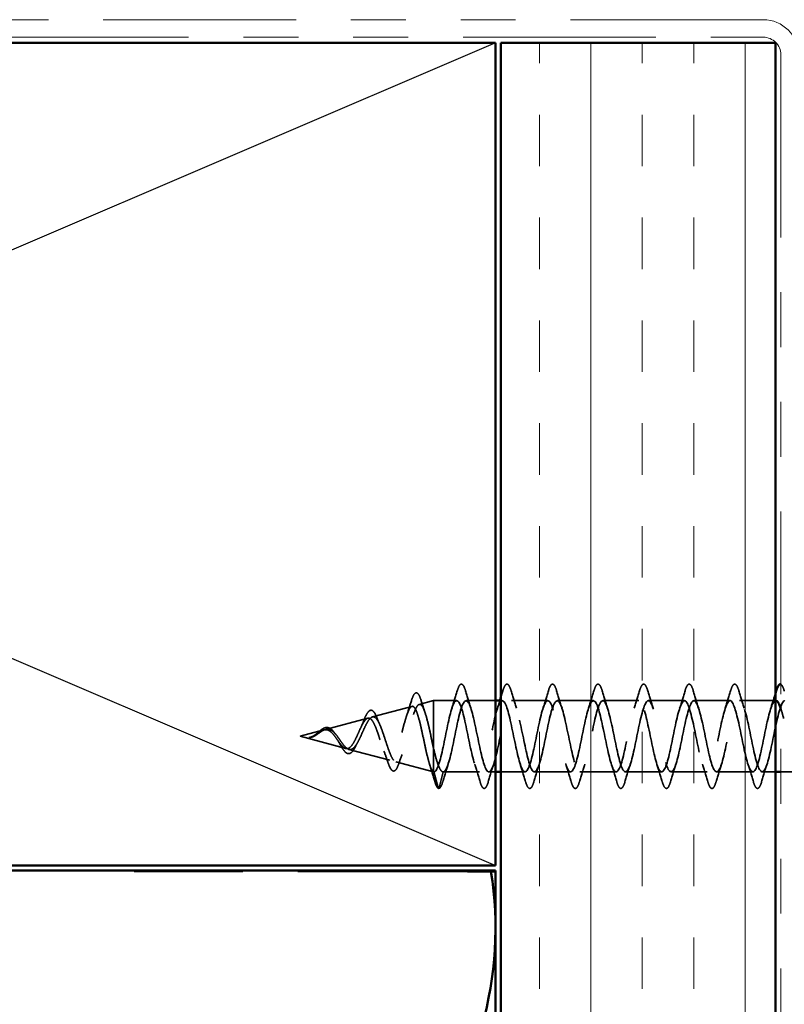
# Model space of a CAD drawing. Units: inches. Extents: x 0.6 to 33.4, y 0.6 to 21.4.
# Drawn here: x 7.4 to 8.8, y 12.9 to 14.7 of the extents above; entities that cross this region are included whole.
import ezdxf

# ---------------------------------------------------------------- set-up
doc = ezdxf.new("R2010")
doc.units = ezdxf.units.IN
doc.header["$LTSCALE"] = 2
doc.header["$MEASUREMENT"] = 0
doc.linetypes.add('DASHED', pattern=[0.2067, 0.1654, -0.0413])
doc.linetypes.add('DOUBLE_DASH_CHAIN', pattern=[1.2403, 0.6614, -0.0827, 0.1654, -0.0827, 0.1654, -0.0827])
for name, color, linetype, lineweight in [('Hatch (ANSI)', 7, 'Continuous', 18), ('Hidden (ANSI)', 7, 'DASHED', 35), ('Sketch Geometry (ANSI)', 7, 'Continuous', 25), ('Visible (ANSI)', 7, 'Continuous', 50)]:
    doc.layers.add(name, color=color, linetype=linetype, lineweight=lineweight)

msp = doc.modelspace()

# ---------------------------------------------------------------- hatches: boundary and pattern name
at = {"layer": 'Hatch (ANSI)', "true_color": 0x804000}
h = msp.add_hatch(dxfattribs=at)
h.set_pattern_fill('INSUL', color=36, scale=0.75, angle=90, style=0)
h.paths.add_polyline_path([(8.2739, 2.78237), (8.2739, 14.66274), (8.7739, 14.66274), (8.7739, 2.78237)])

# ---------------------------------------------------------------- linework, layer by layer
at = {"layer": 'Hidden (ANSI)', "ltscale": 0.070939}
msp.add_line((8.03975, 13.43351), (8.11181, 13.45278), dxfattribs=at)
at = {"layer": 'Hidden (ANSI)', "ltscale": 0.025357}
msp.add_line((8.12507, 13.45633), (8.1509, 13.46324), dxfattribs=at)
at = {"layer": 'Hidden (ANSI)', "ltscale": 0.117611}
msp.add_line((8.1509, 13.46324), (8.1509, 13.37713), dxfattribs=at)
at = {"layer": 'Hidden (ANSI)', "ltscale": 0.040375}
msp.add_line((8.1934, 13.46324), (8.1509, 13.46324), dxfattribs=at)
at = {"layer": 'Hidden (ANSI)', "ltscale": 0.050851}
msp.add_line((8.2639, 13.46324), (8.2104, 13.46324), dxfattribs=at)
at = {"layer": 'Hidden (ANSI)', "ltscale": 0.002281}
msp.add_line((8.2764, 13.46324), (8.2739, 13.46324), dxfattribs=at)
at = {"layer": 'Hidden (ANSI)', "ltscale": 0.062755}
for p, q in [((8.3594, 13.46324), (8.2934, 13.46324)), ((8.4424, 13.46324), (8.3764, 13.46324)), ((8.5254, 13.46324), (8.4594, 13.46324)), ((8.6084, 13.46324), (8.5424, 13.46324)), ((8.6914, 13.46324), (8.6254, 13.46324)), ((8.2349, 13.33324), (8.1689, 13.33324)), ((8.4009, 13.33324), (8.3349, 13.33324)), ((8.4839, 13.33324), (8.4179, 13.33324)), ((8.5669, 13.33324), (8.5009, 13.33324)), ((8.6499, 13.33324), (8.5839, 13.33324)), ((8.7329, 13.33324), (8.6669, 13.33324))]:
    msp.add_line(p, q, dxfattribs=at)
at = {"layer": 'Hidden (ANSI)', "ltscale": 0.062279}
msp.add_line((8.7739, 13.46324), (8.7084, 13.46324), dxfattribs=at)
at = {"layer": 'Hidden (ANSI)', "ltscale": 0.075866}
msp.add_line((7.95442, 13.41068), (8.03148, 13.43129), dxfattribs=at)
at = {"layer": 'Hidden (ANSI)', "ltscale": 0.042539}
msp.add_line((7.9079, 13.39824), (7.95115, 13.40981), dxfattribs=at)
at = {"layer": 'Hidden (ANSI)', "ltscale": 0.082134}
msp.add_line((7.9079, 13.39824), (7.99131, 13.37592), dxfattribs=at)
at = {"layer": 'Hidden (ANSI)', "ltscale": 0.073402}
msp.add_line((7.99708, 13.37438), (8.07164, 13.35444), dxfattribs=at)
at = {"layer": 'Hidden (ANSI)', "ltscale": 0.071462}
msp.add_line((8.1509, 13.37713), (8.1509, 13.33347), dxfattribs=at)
at = {"layer": 'Hidden (ANSI)', "ltscale": 0.067416}
msp.add_line((8.08241, 13.35156), (8.1509, 13.33324), dxfattribs=at)
at = {"layer": 'Hidden (ANSI)', "ltscale": 0.0051}
msp.add_line((8.1509, 13.33347), (8.1509, 13.33324), dxfattribs=at)
at = {"layer": 'Hidden (ANSI)', "ltscale": 0.000852348}
msp.add_line((8.1519, 13.33324), (8.1509, 13.33324), dxfattribs=at)
at = {"layer": 'Hidden (ANSI)', "ltscale": 0.028664}
for p, q in [((8.15943, 13.30399), (8.1519, 13.33324)), ((8.1689, 13.33324), (8.16136, 13.30399))]:
    msp.add_line(p, q, dxfattribs=at)
at = {"layer": 'Hidden (ANSI)', "ltscale": 0.011328}
msp.add_line((8.2639, 13.33324), (8.2519, 13.33324), dxfattribs=at)
at = {"layer": 'Hidden (ANSI)', "ltscale": 0.041803}
msp.add_line((8.3179, 13.33324), (8.2739, 13.33324), dxfattribs=at)
at = {"layer": 'Hidden (ANSI)', "ltscale": 0.022756}
msp.add_line((8.7739, 13.33324), (8.7499, 13.33324), dxfattribs=at)
at = {"layer": 'Hidden (ANSI)', "ltscale": 0.032631}
msp.add_line((8.81827, 13.33324), (8.7839, 13.33324), dxfattribs=at)
at = {"layer": 'Hidden (ANSI)', "color": 150, "ltscale": 0.202061, "true_color": 0x0080ff}
msp.add_line((7.60571, 13.15274), (7.3971, 13.15274), dxfattribs=at)
at = {"layer": 'Hidden (ANSI)', "color": 150, "ltscale": 0.000852348, "true_color": 0x0080ff}
for p, q in [((7.60571, 13.15274), (7.60571, 13.15374)), ((7.60571, 13.15174), (7.60571, 13.15274))]:
    msp.add_line(p, q, dxfattribs=at)
at = {"layer": 'Hidden (ANSI)', "ltscale": 0.626718}
msp.add_line((8.2639, 13.15274), (7.60571, 13.15274), dxfattribs=at)
at = {"layer": 'Hidden (ANSI)', "color": 150, "ltscale": 0.936209, "true_color": 0x0080ff}
msp.add_line((8.21328, 13.15174), (7.60571, 13.15174), dxfattribs=at)
at = {"layer": 'Hidden (ANSI)', "ltscale": 0.001805}
msp.add_line((8.18947, 13.15174), (8.18947, 13.15374), dxfattribs=at)
at = {"layer": 'Hidden (ANSI)', "ltscale": 0.000948163}
msp.add_arc((8.7829, 13.49224), 0.001, 14.43974, 77.5, dxfattribs=at)
at = {"layer": 'Hidden (ANSI)', "ltscale": 0.002412}
msp.add_arc((8.1604, 13.30424), 0.001, 194.43974, 345.56026, dxfattribs=at)
at = {"layer": 'Hidden (ANSI)', "color": 150, "linetype": 'Continuous', "lineweight": 50, "true_color": 0x0080ff}
msp.add_arc((7.60571, 13.04828), 0.65818, 270, 9.04339, dxfattribs=at)
at = {"layer": 'Hidden (ANSI)', "ltscale": 0.090851}
for points in [[(8.19434, 13.48102), (8.19583, 13.48608), (8.19729, 13.48965), (8.19981, 13.4926), (8.20082, 13.49325), (8.20378, 13.49321), (8.20517, 13.49158), (8.20746, 13.48711), (8.20846, 13.48439), (8.20945, 13.48102)], [(8.27734, 13.48102), (8.27883, 13.48608), (8.28029, 13.48965), (8.28281, 13.4926), (8.28382, 13.49325), (8.28678, 13.49321), (8.28817, 13.49158), (8.29046, 13.48711), (8.29146, 13.48439), (8.29245, 13.48102)], [(8.36034, 13.48102), (8.36183, 13.48608), (8.36329, 13.48965), (8.36581, 13.4926), (8.36682, 13.49325), (8.36978, 13.49321), (8.37117, 13.49158), (8.37346, 13.48711), (8.37446, 13.48439), (8.37545, 13.48102)], [(8.44334, 13.48102), (8.44483, 13.48608), (8.44629, 13.48965), (8.44881, 13.4926), (8.44982, 13.49325), (8.45278, 13.49321), (8.45417, 13.49158), (8.45646, 13.48711), (8.45746, 13.48439), (8.45845, 13.48102)], [(8.52634, 13.48102), (8.52783, 13.48608), (8.52929, 13.48965), (8.53181, 13.4926), (8.53282, 13.49325), (8.53578, 13.49321), (8.53717, 13.49158), (8.53946, 13.48711), (8.54046, 13.48439), (8.54145, 13.48102)], [(8.60934, 13.48102), (8.61083, 13.48608), (8.61229, 13.48965), (8.61481, 13.4926), (8.61582, 13.49325), (8.61878, 13.49321), (8.62017, 13.49158), (8.62246, 13.48711), (8.62346, 13.48439), (8.62445, 13.48102)], [(8.69234, 13.48102), (8.69383, 13.48608), (8.69529, 13.48965), (8.69781, 13.4926), (8.69882, 13.49325), (8.70178, 13.49321), (8.70317, 13.49158), (8.70546, 13.48711), (8.70646, 13.48439), (8.70745, 13.48102)], [(8.25095, 13.31546), (8.24946, 13.31039), (8.24801, 13.30683), (8.24548, 13.30388), (8.24448, 13.30322), (8.24152, 13.30326), (8.24013, 13.30489), (8.23783, 13.30937), (8.23683, 13.31208), (8.23584, 13.31546)], [(8.33395, 13.31546), (8.33246, 13.31039), (8.33101, 13.30683), (8.32848, 13.30388), (8.32748, 13.30322), (8.32452, 13.30326), (8.32313, 13.30489), (8.32083, 13.30937), (8.31983, 13.31208), (8.31884, 13.31546)], [(8.41695, 13.31546), (8.41546, 13.31039), (8.41401, 13.30683), (8.41148, 13.30388), (8.41048, 13.30322), (8.40752, 13.30326), (8.40613, 13.30489), (8.40383, 13.30937), (8.40283, 13.31208), (8.40184, 13.31546)], [(8.49995, 13.31546), (8.49846, 13.31039), (8.49701, 13.30683), (8.49448, 13.30388), (8.49348, 13.30322), (8.49052, 13.30326), (8.48913, 13.30489), (8.48683, 13.30937), (8.48583, 13.31208), (8.48484, 13.31546)], [(8.58295, 13.31546), (8.58146, 13.31039), (8.58001, 13.30683), (8.57748, 13.30388), (8.57648, 13.30322), (8.57352, 13.30326), (8.57213, 13.30489), (8.56983, 13.30937), (8.56883, 13.31208), (8.56784, 13.31546)], [(8.66595, 13.31546), (8.66446, 13.31039), (8.66301, 13.30683), (8.66048, 13.30388), (8.65948, 13.30322), (8.65652, 13.30326), (8.65513, 13.30489), (8.65283, 13.30937), (8.65183, 13.31208), (8.65084, 13.31546)], [(8.74895, 13.31546), (8.74746, 13.31039), (8.74601, 13.30683), (8.74348, 13.30388), (8.74248, 13.30322), (8.73952, 13.30326), (8.73813, 13.30489), (8.73583, 13.30937), (8.73483, 13.31208), (8.73384, 13.31546)]]:
    msp.add_open_spline(points, degree=3, knots=[0, 0, 0, 0, 0.08068206, 0.08068206, 0.12137804, 0.12137804, 0.18811443, 0.18811443, 0.24184971, 0.24184971, 0.24184971, 0.24184971], dxfattribs=at)
at = {"layer": 'Hidden (ANSI)', "ltscale": 0.039588}
msp.add_open_spline([(8.7839, 13.49293), (8.78501, 13.49238), (8.78592, 13.4912), (8.78796, 13.48747), (8.78909, 13.48444), (8.79021, 13.48057)], degree=3, knots=[0.01015702, 0.01015702, 0.01015702, 0.01015702, 0.05558108, 0.05558108, 0.11574749, 0.11574749, 0.11574749, 0.11574749], dxfattribs=at)
at = {"layer": 'Hidden (ANSI)', "ltscale": 0.088288}
msp.add_open_spline([(8.11067, 13.46266), (8.11215, 13.46755), (8.11362, 13.47134), (8.11666, 13.47637), (8.11851, 13.47786), (8.12228, 13.47695), (8.12364, 13.47524), (8.12594, 13.47073), (8.12691, 13.4682), (8.12787, 13.46515)], degree=3, knots=[0, 0, 0, 0, 0.06489246, 0.06489246, 0.13077085, 0.13077085, 0.18983606, 0.18983606, 0.23484667, 0.23484667, 0.23484667, 0.23484667], dxfattribs=at)
at = {"layer": 'Hidden (ANSI)', "ltscale": 0.022792}
msp.add_open_spline([(8.12787, 13.46515), (8.13023, 13.4576), (8.13267, 13.45011), (8.13522, 13.44283)], degree=3, dxfattribs=at)
at = {"layer": 'Hidden (ANSI)', "ltscale": 1.076982}
for points, knots in [([(8.7744, 13.46324), (8.76896, 13.46324), (8.76352, 13.44491), (8.75808, 13.41964), (8.75264, 13.39437), (8.7472, 13.36397), (8.74176, 13.34733), (8.73632, 13.33069), (8.73088, 13.329), (8.72544, 13.34331), (8.72, 13.35763), (8.71456, 13.38691), (8.70912, 13.41297), (8.70369, 13.43904), (8.69825, 13.46001), (8.69281, 13.46287), (8.68737, 13.46572), (8.68193, 13.45025), (8.67649, 13.42606), (8.67105, 13.40187), (8.66561, 13.37071), (8.66017, 13.35193), (8.65473, 13.33315), (8.64929, 13.3281), (8.64385, 13.33992), (8.63841, 13.35174), (8.63297, 13.37958), (8.62754, 13.40614), (8.6221, 13.43271), (8.61666, 13.45609), (8.61122, 13.46176), (8.60578, 13.46743), (8.60034, 13.45499), (8.5949, 13.43216), (8.58946, 13.40933), (8.58402, 13.37776), (8.57858, 13.35706), (8.57314, 13.33635), (8.5677, 13.328), (8.56226, 13.33719), (8.55683, 13.34639), (8.55139, 13.37246), (8.54595, 13.39922), (8.54051, 13.42598), (8.53507, 13.4515), (8.52963, 13.45993), (8.52419, 13.46836), (8.51875, 13.45909), (8.51331, 13.43788), (8.50787, 13.41667), (8.50243, 13.38505), (8.49699, 13.36265), (8.49155, 13.34025), (8.48611, 13.3287), (8.48068, 13.33516), (8.47524, 13.34162), (8.4698, 13.36563), (8.46436, 13.39229), (8.45892, 13.41894), (8.45348, 13.44631), (8.44804, 13.4574), (8.4426, 13.46848), (8.43716, 13.46249), (8.43172, 13.44315), (8.42628, 13.4238), (8.42084, 13.39248), (8.4154, 13.36865), (8.40996, 13.34482), (8.40453, 13.33019), (8.39909, 13.33385), (8.39365, 13.3375), (8.38821, 13.35918), (8.38277, 13.38542), (8.37733, 13.41166), (8.37189, 13.44057), (8.36645, 13.45419), (8.36101, 13.46781), (8.35557, 13.46517), (8.35013, 13.4479), (8.34469, 13.43063), (8.33925, 13.39998), (8.33381, 13.37499), (8.32838, 13.35), (8.32294, 13.33246), (8.3175, 13.33327), (8.31206, 13.33408), (8.30662, 13.35317), (8.30118, 13.3787), (8.29574, 13.40423), (8.2903, 13.43434), (8.28486, 13.45034), (8.27942, 13.46634), (8.27398, 13.46708), (8.26854, 13.45209), (8.2631, 13.4371), (8.25766, 13.40746), (8.25223, 13.38159), (8.24679, 13.35572), (8.24135, 13.33547), (8.23591, 13.33343), (8.23047, 13.33138), (8.22503, 13.34768), (8.21959, 13.3722), (8.21415, 13.39673), (8.20871, 13.42771), (8.20327, 13.4459), (8.19783, 13.4641), (8.19239, 13.4682), (8.18695, 13.45566), (8.18151, 13.44312), (8.17608, 13.41484), (8.17064, 13.38839), (8.1652, 13.36193), (8.15976, 13.33921), (8.15432, 13.33433), (8.15351, 13.3336), (8.1527, 13.33324), (8.1519, 13.33324)], [0, 0, 0, 0, 1.2352769, 1.2352769, 1.2352769, 2.4705539, 2.4705539, 2.4705539, 3.7058308, 3.7058308, 3.7058308, 4.9411078, 4.9411078, 4.9411078, 6.1763847, 6.1763847, 6.1763847, 7.4116617, 7.4116617, 7.4116617, 8.6469386, 8.6469386, 8.6469386, 9.8822156, 9.8822156, 9.8822156, 11.1174925, 11.1174925, 11.1174925, 12.3527695, 12.3527695, 12.3527695, 13.5880464, 13.5880464, 13.5880464, 14.8233233, 14.8233233, 14.8233233, 16.0586003, 16.0586003, 16.0586003, 17.2938772, 17.2938772, 17.2938772, 18.5291542, 18.5291542, 18.5291542, 19.7644311, 19.7644311, 19.7644311, 20.9997081, 20.9997081, 20.9997081, 22.234985, 22.234985, 22.234985, 23.470262, 23.470262, 23.470262, 24.7055389, 24.7055389, 24.7055389, 25.9408158, 25.9408158, 25.9408158, 27.1760928, 27.1760928, 27.1760928, 28.4113697, 28.4113697, 28.4113697, 29.6466467, 29.6466467, 29.6466467, 30.8819236, 30.8819236, 30.8819236, 32.1172006, 32.1172006, 32.1172006, 33.3524775, 33.3524775, 33.3524775, 34.5877545, 34.5877545, 34.5877545, 35.8230314, 35.8230314, 35.8230314, 37.0583084, 37.0583084, 37.0583084, 38.2935853, 38.2935853, 38.2935853, 39.5288622, 39.5288622, 39.5288622, 40.7641392, 40.7641392, 40.7641392, 41.9994161, 41.9994161, 41.9994161, 43.2346931, 43.2346931, 43.2346931, 44.46997, 44.46997, 44.46997, 45.705247, 45.705247, 45.705247, 46.9405239, 46.9405239, 46.9405239, 47.1238898, 47.1238898, 47.1238898, 47.1238898]), ([(8.1689, 13.33324), (8.17434, 13.33324), (8.17977, 13.35156), (8.18521, 13.37684), (8.19065, 13.40211), (8.19609, 13.4325), (8.20153, 13.44914), (8.20697, 13.46579), (8.21241, 13.46747), (8.21785, 13.45316), (8.22329, 13.43885), (8.22873, 13.40957), (8.23417, 13.3835), (8.23961, 13.35743), (8.24505, 13.33646), (8.25049, 13.33361), (8.25592, 13.33075), (8.26136, 13.34623), (8.2668, 13.37041), (8.27224, 13.3946), (8.27768, 13.42576), (8.28312, 13.44455), (8.28856, 13.46333), (8.294, 13.46837), (8.29944, 13.45655), (8.30488, 13.44473), (8.31032, 13.4169), (8.31576, 13.39033), (8.3212, 13.36377), (8.32664, 13.34039), (8.33207, 13.33471), (8.33751, 13.32904), (8.34295, 13.34148), (8.34839, 13.36431), (8.35383, 13.38714), (8.35927, 13.41871), (8.36471, 13.43942), (8.37015, 13.46013), (8.37559, 13.46848), (8.38103, 13.45928), (8.38647, 13.45009), (8.39191, 13.42402), (8.39735, 13.39725), (8.40279, 13.37049), (8.40822, 13.34497), (8.41366, 13.33655), (8.4191, 13.32812), (8.42454, 13.33738), (8.42998, 13.35859), (8.43542, 13.3798), (8.44086, 13.41143), (8.4463, 13.43382), (8.45174, 13.45622), (8.45718, 13.46778), (8.46262, 13.46131), (8.46806, 13.45485), (8.4735, 13.43084), (8.47894, 13.40419), (8.48437, 13.37754), (8.48981, 13.35017), (8.49525, 13.33908), (8.50069, 13.32799), (8.50613, 13.33398), (8.51157, 13.35333), (8.51701, 13.37268), (8.52245, 13.40399), (8.52789, 13.42782), (8.53333, 13.45165), (8.53877, 13.46628), (8.54421, 13.46263), (8.54965, 13.45897), (8.55509, 13.43729), (8.56052, 13.41105), (8.56596, 13.38482), (8.5714, 13.35591), (8.57684, 13.34229), (8.58228, 13.32866), (8.58772, 13.33131), (8.59316, 13.34858), (8.5986, 13.36584), (8.60404, 13.39649), (8.60948, 13.42148), (8.61492, 13.44648), (8.62036, 13.46402), (8.6258, 13.46321), (8.63123, 13.4624), (8.63667, 13.4433), (8.64211, 13.41777), (8.64755, 13.39225), (8.65299, 13.36213), (8.65843, 13.34613), (8.66387, 13.33013), (8.66931, 13.3294), (8.67475, 13.34439), (8.68019, 13.35938), (8.68563, 13.38901), (8.69107, 13.41488), (8.69651, 13.44075), (8.70195, 13.461), (8.70738, 13.46305), (8.71282, 13.46509), (8.71826, 13.44879), (8.7237, 13.42427), (8.72914, 13.39975), (8.73458, 13.36877), (8.74002, 13.35057), (8.74546, 13.33237), (8.7509, 13.32827), (8.75634, 13.34081), (8.76178, 13.35336), (8.76722, 13.38163), (8.77266, 13.40809), (8.7781, 13.43454), (8.78353, 13.45727), (8.78897, 13.46215), (8.78978, 13.46287), (8.79059, 13.46324), (8.7914, 13.46324)], [-47.1238898, -47.1238898, -47.1238898, -47.1238898, -45.8886129, -45.8886129, -45.8886129, -44.6533359, -44.6533359, -44.6533359, -43.418059, -43.418059, -43.418059, -42.182782, -42.182782, -42.182782, -40.9475051, -40.9475051, -40.9475051, -39.7122281, -39.7122281, -39.7122281, -38.4769512, -38.4769512, -38.4769512, -37.2416742, -37.2416742, -37.2416742, -36.0063973, -36.0063973, -36.0063973, -34.7711204, -34.7711204, -34.7711204, -33.5358434, -33.5358434, -33.5358434, -32.3005665, -32.3005665, -32.3005665, -31.0652895, -31.0652895, -31.0652895, -29.8300126, -29.8300126, -29.8300126, -28.5947356, -28.5947356, -28.5947356, -27.3594587, -27.3594587, -27.3594587, -26.1241817, -26.1241817, -26.1241817, -24.8889048, -24.8889048, -24.8889048, -23.6536278, -23.6536278, -23.6536278, -22.4183509, -22.4183509, -22.4183509, -21.183074, -21.183074, -21.183074, -19.947797, -19.947797, -19.947797, -18.7125201, -18.7125201, -18.7125201, -17.4772431, -17.4772431, -17.4772431, -16.2419662, -16.2419662, -16.2419662, -15.0066892, -15.0066892, -15.0066892, -13.7714123, -13.7714123, -13.7714123, -12.5361353, -12.5361353, -12.5361353, -11.3008584, -11.3008584, -11.3008584, -10.0655815, -10.0655815, -10.0655815, -8.8303045, -8.8303045, -8.8303045, -7.5950276, -7.5950276, -7.5950276, -6.3597506, -6.3597506, -6.3597506, -5.1244737, -5.1244737, -5.1244737, -3.8891967, -3.8891967, -3.8891967, -2.6539198, -2.6539198, -2.6539198, -1.4186428, -1.4186428, -1.4186428, -0.1833659, -0.1833659, -0.1833659, 0, 0, 0, 0])]:
    msp.add_open_spline(points, degree=3, knots=knots, dxfattribs=at)
at = {"layer": 'Hidden (ANSI)', "ltscale": 0.031888}
for points in [[(8.18457, 13.44926), (8.18798, 13.45967), (8.19121, 13.47033), (8.19434, 13.48102)], [(8.20945, 13.48102), (8.21258, 13.47033), (8.21581, 13.45967), (8.21922, 13.44926)], [(8.29245, 13.48102), (8.29558, 13.47033), (8.29881, 13.45967), (8.30222, 13.44926)], [(8.35057, 13.44926), (8.35398, 13.45967), (8.35721, 13.47033), (8.36034, 13.48102)], [(8.37545, 13.48102), (8.37858, 13.47033), (8.38181, 13.45967), (8.38522, 13.44926)], [(8.43357, 13.44926), (8.43698, 13.45967), (8.44021, 13.47033), (8.44334, 13.48102)], [(8.45845, 13.48102), (8.46158, 13.47033), (8.46481, 13.45967), (8.46822, 13.44926)], [(8.51657, 13.44926), (8.51998, 13.45967), (8.52321, 13.47033), (8.52634, 13.48102)], [(8.54145, 13.48102), (8.54458, 13.47033), (8.54781, 13.45967), (8.55122, 13.44926)], [(8.59957, 13.44926), (8.60298, 13.45967), (8.60621, 13.47033), (8.60934, 13.48102)], [(8.62445, 13.48102), (8.62758, 13.47033), (8.63081, 13.45967), (8.63422, 13.44926)], [(8.68257, 13.44926), (8.68598, 13.45967), (8.68921, 13.47033), (8.69234, 13.48102)], [(8.70745, 13.48102), (8.71058, 13.47033), (8.71381, 13.45967), (8.71722, 13.44926)], [(8.17772, 13.34721), (8.17431, 13.3368), (8.17108, 13.32614), (8.16795, 13.31546)], [(8.23584, 13.31546), (8.23271, 13.32614), (8.22948, 13.3368), (8.22607, 13.34721)], [(8.26072, 13.34721), (8.25731, 13.3368), (8.25408, 13.32614), (8.25095, 13.31546)], [(8.31884, 13.31546), (8.31571, 13.32614), (8.31248, 13.3368), (8.30907, 13.34721)], [(8.34372, 13.34721), (8.34031, 13.3368), (8.33708, 13.32614), (8.33395, 13.31546)], [(8.40184, 13.31546), (8.39871, 13.32614), (8.39548, 13.3368), (8.39207, 13.34721)], [(8.42672, 13.34721), (8.42331, 13.3368), (8.42008, 13.32614), (8.41695, 13.31546)], [(8.48484, 13.31546), (8.48171, 13.32614), (8.47848, 13.3368), (8.47507, 13.34721)], [(8.50972, 13.34721), (8.50631, 13.3368), (8.50308, 13.32614), (8.49995, 13.31546)], [(8.56784, 13.31546), (8.56471, 13.32614), (8.56148, 13.3368), (8.55807, 13.34721)], [(8.59272, 13.34721), (8.58931, 13.3368), (8.58608, 13.32614), (8.58295, 13.31546)], [(8.65084, 13.31546), (8.64771, 13.32614), (8.64448, 13.3368), (8.64107, 13.34721)], [(8.67572, 13.34721), (8.67231, 13.3368), (8.66908, 13.32614), (8.66595, 13.31546)], [(8.73384, 13.31546), (8.73071, 13.32614), (8.72748, 13.3368), (8.72407, 13.34721)], [(8.75872, 13.34721), (8.75531, 13.3368), (8.75208, 13.32614), (8.74895, 13.31546)]]:
    msp.add_open_spline(points, degree=3, dxfattribs=at)
at = {"layer": 'Hidden (ANSI)', "ltscale": 0.011492}
msp.add_open_spline([(8.2739, 13.46942), (8.27506, 13.47328), (8.27621, 13.47715), (8.27734, 13.48102)], degree=3, dxfattribs=at)
at = {"layer": 'Hidden (ANSI)', "ltscale": 0.026989}
msp.add_open_spline([(8.76557, 13.44926), (8.76846, 13.45808), (8.77122, 13.46707), (8.7739, 13.47611)], degree=3, dxfattribs=at)
at = {"layer": 'Hidden (ANSI)', "ltscale": 0.544082}
msp.add_open_spline([(8.1509, 13.33347), (8.14922, 13.33463), (8.14755, 13.33744), (8.14416, 13.34603), (8.14248, 13.35165), (8.1391, 13.36491), (8.13742, 13.37237), (8.13403, 13.38808), (8.13235, 13.39616), (8.12896, 13.4118), (8.12728, 13.41923), (8.12388, 13.43241), (8.1222, 13.43806), (8.1188, 13.44684), (8.11712, 13.44993), (8.11372, 13.45316), (8.11203, 13.45332), (8.10863, 13.45073), (8.10694, 13.44807), (8.10353, 13.44034), (8.10184, 13.4354), (8.09843, 13.42397), (8.09674, 13.41763), (8.09332, 13.40445), (8.09163, 13.39777), (8.08821, 13.385), (8.08651, 13.37903), (8.08308, 13.36865), (8.08139, 13.3643), (8.07795, 13.35781), (8.07625, 13.35568), (8.07281, 13.35391), (8.07111, 13.35423), (8.06766, 13.3572), (8.06596, 13.35976), (8.0625, 13.36674), (8.06079, 13.37103), (8.05733, 13.38067), (8.05562, 13.38589), (8.05214, 13.39649), (8.05043, 13.40174), (8.04694, 13.41152), (8.04522, 13.41596), (8.04173, 13.42338), (8.04, 13.42633), (8.0365, 13.43033), (8.03476, 13.43139), (8.03124, 13.43153), (8.0295, 13.43067), (8.02597, 13.42719), (8.02422, 13.42467), (8.02067, 13.41841), (8.01891, 13.41478), (8.01534, 13.40701), (8.01357, 13.40298), (8.00998, 13.39515), (8.0082, 13.39144), (8.00458, 13.38493), (8.00279, 13.38217), (7.99935, 13.37828), (7.99776, 13.37699), (7.99455, 13.37561), (7.99295, 13.37549), (7.99131, 13.37592)], degree=3, knots=[0, 0, 0, 0, 0.0662455, 0.0662455, 0.1312266, 0.1312266, 0.1949439, 0.1949439, 0.2573984, 0.2573984, 0.3185909, 0.3185909, 0.3785225, 0.3785225, 0.4371941, 0.4371941, 0.4946071, 0.4946071, 0.5507627, 0.5507627, 0.6056626, 0.6056626, 0.6593082, 0.6593082, 0.7117016, 0.7117016, 0.7628447, 0.7628447, 0.8127399, 0.8127399, 0.8613896, 0.8613896, 0.9087967, 0.9087967, 0.9549645, 0.9549645, 0.9998965, 0.9998965, 1.0435967, 1.0435967, 1.0860698, 1.0860698, 1.1273208, 1.1273208, 1.1673558, 1.1673558, 1.2061815, 1.2061815, 1.2438056, 1.2438056, 1.2802371, 1.2802371, 1.3154864, 1.3154864, 1.3495657, 1.3495657, 1.3824892, 1.3824892, 1.4142741, 1.4142741, 1.4412543, 1.4412543, 1.4671582, 1.4671582, 1.4671582, 1.4671582], dxfattribs=at)
at = {"layer": 'Hidden (ANSI)', "ltscale": 0.504207}
msp.add_open_spline([(7.99708, 13.37438), (7.99911, 13.37384), (8.00107, 13.37411), (8.00501, 13.37627), (8.00694, 13.37819), (8.01084, 13.38342), (8.01275, 13.38672), (8.01661, 13.39425), (8.01851, 13.39841), (8.02235, 13.40696), (8.02423, 13.41125), (8.02804, 13.41928), (8.02991, 13.4229), (8.0337, 13.42885), (8.03556, 13.43108), (8.03932, 13.43371), (8.04118, 13.43403), (8.04493, 13.43262), (8.04677, 13.43084), (8.0505, 13.42535), (8.05234, 13.42165), (8.05606, 13.41278), (8.05789, 13.40767), (8.0616, 13.39675), (8.06343, 13.39104), (8.06712, 13.37983), (8.06894, 13.37447), (8.07263, 13.36488), (8.07445, 13.36081), (8.07812, 13.35459), (8.07993, 13.35258), (8.0836, 13.35098), (8.08541, 13.35149), (8.08907, 13.35505), (8.09088, 13.35813), (8.09453, 13.36654), (8.09633, 13.37183), (8.09998, 13.38395), (8.10178, 13.39068), (8.10542, 13.4047), (8.10722, 13.41183), (8.11085, 13.42553), (8.11265, 13.43191), (8.11628, 13.44302), (8.11807, 13.44757), (8.12169, 13.45413), (8.12349, 13.45601), (8.12711, 13.45675), (8.1289, 13.45553), (8.13251, 13.45004), (8.1343, 13.44577), (8.13791, 13.43466), (8.1397, 13.42789), (8.14307, 13.4137), (8.14463, 13.40654), (8.14778, 13.3918), (8.14934, 13.38432), (8.1509, 13.37713)], degree=3, knots=[0, 0, 0, 0, 0.0315308, 0.0315308, 0.0641805, 0.0641805, 0.0979786, 0.0979786, 0.1329491, 0.1329491, 0.1691118, 0.1691118, 0.2064833, 0.2064833, 0.2450775, 0.2450775, 0.2849064, 0.2849064, 0.3259802, 0.3259802, 0.3683075, 0.3683075, 0.4118959, 0.4118959, 0.4567522, 0.4567522, 0.5028821, 0.5028821, 0.5502906, 0.5502906, 0.5989824, 0.5989824, 0.6489613, 0.6489613, 0.7002309, 0.7002309, 0.7527945, 0.7527945, 0.8066547, 0.8066547, 0.8618141, 0.8618141, 0.918275, 0.918275, 0.9760395, 0.9760395, 1.0351092, 1.0351092, 1.095486, 1.095486, 1.1571712, 1.1571712, 1.2201662, 1.2201662, 1.2761521, 1.2761521, 1.3331843, 1.3331843, 1.3331843, 1.3331843], dxfattribs=at)
at = {"layer": 'Hidden (ANSI)', "ltscale": 0.078163}
msp.add_open_spline([(8.02396, 13.42674), (8.02545, 13.43066), (8.02694, 13.43415), (8.02986, 13.4398), (8.03133, 13.44202), (8.03443, 13.44511), (8.03621, 13.44593), (8.03961, 13.44542), (8.0411, 13.44432), (8.04319, 13.44177), (8.04389, 13.44071), (8.04572, 13.43748), (8.04684, 13.43499), (8.04794, 13.43215)], degree=3, knots=[0, 0, 0, 0, 0.03820607, 0.03820607, 0.07666554, 0.07666554, 0.11777887, 0.11777887, 0.15521059, 0.15521059, 0.17510174, 0.17510174, 0.2079958, 0.2079958, 0.2079958, 0.2079958], dxfattribs=at)
at = {"layer": 'Hidden (ANSI)', "ltscale": 0.025829}
msp.add_open_spline([(8.10252, 13.43716), (8.10538, 13.44547), (8.10807, 13.45405), (8.11067, 13.46266)], degree=3, dxfattribs=at)
at = {"layer": 'Hidden (ANSI)', "ltscale": 0.014082}
msp.add_open_spline([(8.26757, 13.44926), (8.26908, 13.45388), (8.27056, 13.45854), (8.27201, 13.46324)], degree=3, dxfattribs=at)
at = {"layer": 'Hidden (ANSI)', "ltscale": 0.281019}
msp.add_open_spline([(8.8459, 13.42402), (8.84404, 13.41608), (8.84219, 13.40752), (8.83847, 13.39021), (8.83663, 13.38162), (8.83291, 13.36559), (8.83107, 13.35832), (8.82735, 13.34609), (8.82551, 13.34126), (8.82179, 13.33475), (8.81995, 13.33313), (8.81623, 13.33335), (8.81438, 13.33519), (8.81066, 13.34211), (8.80882, 13.34712), (8.8051, 13.35966), (8.80326, 13.36706), (8.79954, 13.38324), (8.7977, 13.39187), (8.79398, 13.40918), (8.79214, 13.41768), (8.78842, 13.4334), (8.78658, 13.44045), (8.78444, 13.44714), (8.78417, 13.44797), (8.7839, 13.44877)], degree=3, knots=[0, 0, 0, 0, 0.06748173, 0.06748173, 0.13496346, 0.13496346, 0.20244519, 0.20244519, 0.26992692, 0.26992692, 0.33740864, 0.33740864, 0.40489037, 0.40489037, 0.4723721, 0.4723721, 0.53985383, 0.53985383, 0.60733556, 0.60733556, 0.67481729, 0.67481729, 0.74229902, 0.74229902, 0.75221828, 0.75221828, 0.75221828, 0.75221828], dxfattribs=at)
at = {"layer": 'Hidden (ANSI)', "ltscale": 0.013376}
msp.add_open_spline([(8.04794, 13.43215), (8.04953, 13.42802), (8.05118, 13.424), (8.05289, 13.42022)], degree=3, dxfattribs=at)
at = {"layer": 'Hidden (ANSI)', "ltscale": 0.083957}
msp.add_open_spline([(7.99131, 13.37592), (7.98949, 13.37641), (7.98765, 13.37759), (7.98389, 13.38109), (7.98202, 13.38332), (7.97821, 13.38841), (7.97631, 13.39117), (7.97243, 13.39666), (7.9705, 13.39931), (7.96653, 13.404), (7.96456, 13.40598), (7.96049, 13.4089), (7.95846, 13.40982), (7.95426, 13.41046), (7.95216, 13.41021), (7.94778, 13.40868), (7.9456, 13.40746), (7.94194, 13.4051), (7.94058, 13.40416), (7.93784, 13.40228), (7.93648, 13.40136), (7.93508, 13.40048)], degree=3, knots=[0, 0, 0, 0, 0.02818547, 0.02818547, 0.05535616, 0.05535616, 0.08155578, 0.08155578, 0.10684016, 0.10684016, 0.13128192, 0.13128192, 0.1549776, 0.1549776, 0.17805851, 0.17805851, 0.20070773, 0.20070773, 0.21389493, 0.21389493, 0.22660204, 0.22660204, 0.22660204, 0.22660204], dxfattribs=at)
at = {"layer": 'Hidden (ANSI)', "ltscale": 0.049977}
msp.add_open_spline([(7.93538, 13.40082), (7.937, 13.40199), (7.93859, 13.40332), (7.94173, 13.40599), (7.9433, 13.40737), (7.94647, 13.40995), (7.94809, 13.41117), (7.95134, 13.4131), (7.95299, 13.4138), (7.95631, 13.41448), (7.95801, 13.41442), (7.96131, 13.41345), (7.96293, 13.41255), (7.96609, 13.41003), (7.96765, 13.40837), (7.96942, 13.40613), (7.96969, 13.40578), (7.96995, 13.40542)], degree=3, knots=[0, 0, 0, 0, 0.01545601, 0.01545601, 0.03160159, 0.03160159, 0.04933947, 0.04933947, 0.06831232, 0.06831232, 0.08828975, 0.08828975, 0.10822909, 0.10822909, 0.12929401, 0.12929401, 0.13307809, 0.13307809, 0.13307809, 0.13307809], dxfattribs=at)
at = {"layer": 'Hidden (ANSI)', "ltscale": 0.089656}
msp.add_open_spline([(7.93735, 13.40067), (7.94017, 13.40246), (7.94279, 13.4044), (7.94802, 13.40788), (7.95047, 13.40931), (7.95535, 13.41109), (7.95766, 13.41139), (7.9623, 13.41064), (7.96452, 13.40959), (7.96896, 13.40627), (7.97111, 13.40404), (7.97542, 13.3988), (7.9775, 13.39587), (7.9817, 13.38987), (7.98374, 13.38689), (7.98771, 13.38168), (7.98957, 13.37949), (7.99336, 13.37604), (7.99523, 13.37488), (7.99708, 13.37438)], degree=3, knots=[0, 0, 0, 0, 0.02542118, 0.02542118, 0.05061597, 0.05061597, 0.07599611, 0.07599611, 0.10184452, 0.10184452, 0.12835573, 0.12835573, 0.15566688, 0.15566688, 0.18387744, 0.18387744, 0.21097071, 0.21097071, 0.23938117, 0.23938117, 0.23938117, 0.23938117], dxfattribs=at)
at = {"layer": 'Hidden (ANSI)', "ltscale": 0.014151}
msp.add_open_spline([(8.01868, 13.41423), (8.02053, 13.41811), (8.02229, 13.42236), (8.02396, 13.42674)], degree=3, dxfattribs=at)
at = {"layer": 'Hidden (ANSI)', "ltscale": 0.014821}
msp.add_open_spline([(7.9277, 13.39686), (7.92606, 13.39632), (7.92477, 13.39607), (7.92412, 13.39592), (7.924, 13.39589), (7.9239, 13.39586), (7.92388, 13.39585), (7.92385, 13.39584), (7.92384, 13.39583), (7.92383, 13.39583), (7.92383, 13.39583), (7.92383, 13.39582), (7.92383, 13.39582), (7.92383, 13.39582), (7.92383, 13.39582), (7.92383, 13.39582), (7.92383, 13.39582), (7.92384, 13.39581), (7.92384, 13.39581), (7.92384, 13.39581), (7.92385, 13.39581), (7.92387, 13.3958), (7.92389, 13.3958), (7.92403, 13.39579), (7.92424, 13.39579), (7.92464, 13.39581), (7.92504, 13.39584), (7.92608, 13.39596), (7.92668, 13.39606), (7.92956, 13.39667), (7.93181, 13.39754), (7.93409, 13.39875)], degree=3, knots=[0, 0, 0, 0, 0.01397013, 0.01397013, 0.01635801, 0.01635801, 0.01712636, 0.01712636, 0.01759978, 0.01759978, 0.01773598, 0.01773598, 0.01781809, 0.01781809, 0.01788584, 0.01788584, 0.01795891, 0.01795891, 0.01807628, 0.01807628, 0.01833703, 0.01833703, 0.01916095, 0.01916095, 0.02439922, 0.02439922, 0.04499316, 0.04499316, 0.07213098, 0.07213098, 0.1773839, 0.1773839, 0.1773839, 0.1773839], dxfattribs=at)
at = {"layer": 'Hidden (ANSI)', "ltscale": 0.002866}
msp.add_open_spline([(7.9282, 13.3964), (7.92725, 13.39616), (7.92629, 13.39598), (7.92534, 13.39587)], degree=3, dxfattribs=at)
at = {"layer": 'Hidden (ANSI)', "ltscale": 0.007962}
msp.add_open_spline([(7.93508, 13.40048), (7.93408, 13.39986), (7.93307, 13.39927), (7.93061, 13.39798), (7.92917, 13.39735), (7.9277, 13.39686)], degree=3, knots=[0, 0, 0, 0, 0.009046419, 0.009046419, 0.021574315, 0.021574315, 0.021574315, 0.021574315], dxfattribs=at)
at = {"layer": 'Hidden (ANSI)', "ltscale": 0.000711439}
msp.add_open_spline([(7.9329, 13.3992), (7.93303, 13.39927), (7.93316, 13.39934), (7.93329, 13.39942)], degree=3, dxfattribs=at)
at = {"layer": 'Hidden (ANSI)', "ltscale": 0.002371}
msp.add_open_spline([(7.93329, 13.39942), (7.93399, 13.39985), (7.93469, 13.40033), (7.93538, 13.40082)], degree=3, dxfattribs=at)
at = {"layer": 'Hidden (ANSI)', "ltscale": 0.003543}
msp.add_open_spline([(7.93409, 13.39875), (7.93462, 13.39904), (7.93514, 13.39933), (7.93623, 13.39997), (7.93679, 13.40032), (7.93735, 13.40067)], degree=3, knots=[0, 0, 0, 0, 0.0046577974, 0.0046577974, 0.0097216205, 0.0097216205, 0.0097216205, 0.0097216205], dxfattribs=at)
at = {"layer": 'Hidden (ANSI)', "ltscale": 0.003954}
msp.add_open_spline([(7.96995, 13.40542), (7.97054, 13.40462), (7.97115, 13.40388), (7.97176, 13.40319)], degree=3, dxfattribs=at)
at = {"layer": 'Hidden (ANSI)', "ltscale": 0.007535}
msp.add_open_spline([(7.97924, 13.38627), (7.97821, 13.38819), (7.97714, 13.38998), (7.97603, 13.39155)], degree=3, dxfattribs=at)
at = {"layer": 'Hidden (ANSI)', "ltscale": 0.032433}
msp.add_open_spline([(7.99404, 13.36703), (7.99241, 13.36765), (7.9908, 13.36889), (7.98759, 13.3724), (7.98595, 13.37472), (7.98265, 13.38004), (7.98096, 13.3831), (7.97924, 13.38627)], degree=3, knots=[0, 0, 0, 0, 0.028857682, 0.028857682, 0.057982072, 0.057982072, 0.086372467, 0.086372467, 0.086372467, 0.086372467], dxfattribs=at)
at = {"layer": 'Hidden (ANSI)', "ltscale": 0.035209}
msp.add_open_spline([(8.00867, 13.3792), (8.00712, 13.37598), (8.00551, 13.3732), (8.00221, 13.36905), (8.00047, 13.36758), (7.99713, 13.36641), (7.99555, 13.36645), (7.99404, 13.36703)], degree=3, knots=[0, 0, 0, 0, 0.033903293, 0.033903293, 0.067031025, 0.067031025, 0.093753588, 0.093753588, 0.093753588, 0.093753588], dxfattribs=at)
at = {"layer": 'Hidden (ANSI)', "ltscale": 0.008584}
msp.add_open_spline([(8.01217, 13.38587), (8.01097, 13.38379), (8.0098, 13.38155), (8.00867, 13.3792)], degree=3, dxfattribs=at)
at = {"layer": 'Hidden (ANSI)', "ltscale": 0.078553}
msp.add_open_spline([(8.1509, 13.37713), (8.15283, 13.36892), (8.15475, 13.36137), (8.15863, 13.34844), (8.16054, 13.3432), (8.16355, 13.33743), (8.16462, 13.33587), (8.16676, 13.33377), (8.16783, 13.33324), (8.1689, 13.33324)], degree=3, knots=[0, 0, 0, 0, 0.06772236, 0.06772236, 0.13544473, 0.13544473, 0.17287087, 0.17287087, 0.21029702, 0.21029702, 0.21029702, 0.21029702], dxfattribs=at)
at = {"layer": 'Hidden (ANSI)', "ltscale": 0.020226}
msp.add_open_spline([(8.06765, 13.35178), (8.06549, 13.35839), (8.06323, 13.36494), (8.06082, 13.37113)], degree=3, dxfattribs=at)
at = {"layer": 'Hidden (ANSI)', "ltscale": 0.01814}
msp.add_open_spline([(8.09392, 13.36531), (8.09176, 13.35975), (8.08969, 13.35395), (8.08771, 13.34808)], degree=3, dxfattribs=at)
at = {"layer": 'Hidden (ANSI)', "ltscale": 0.084429}
msp.add_open_spline([(8.08771, 13.34808), (8.08621, 13.34367), (8.08469, 13.34023), (8.08146, 13.33572), (8.07945, 13.33449), (8.07577, 13.33549), (8.07434, 13.33696), (8.07221, 13.3404), (8.07147, 13.34184), (8.06971, 13.34583), (8.06868, 13.34862), (8.06765, 13.35178)], degree=3, knots=[0, 0, 0, 0, 0.0575118, 0.0575118, 0.11480265, 0.11480265, 0.16284669, 0.16284669, 0.18869283, 0.18869283, 0.22459478, 0.22459478, 0.22459478, 0.22459478], dxfattribs=at)
at = {"layer": 'Hidden (ANSI)', "ltscale": 0.031132}
msp.add_open_spline([(8.15327, 13.31616), (8.15025, 13.32662), (8.14716, 13.33707), (8.14389, 13.34731)], degree=3, dxfattribs=at)
at = {"layer": 'Hidden (ANSI)', "ltscale": 0.005187}
msp.add_open_spline([(8.1519, 13.33324), (8.15156, 13.33324), (8.15123, 13.33331), (8.1509, 13.33347)], degree=3, dxfattribs=at)
at = {"layer": 'Hidden (ANSI)', "ltscale": 0.04193}
msp.add_open_spline([(8.16004, 13.3033), (8.15847, 13.3039), (8.15733, 13.30555), (8.1552, 13.31008), (8.15423, 13.31282), (8.15327, 13.31616)], degree=3, knots=[0, 0, 0, 0, 0.06075022, 0.06075022, 0.11185814, 0.11185814, 0.11185814, 0.11185814], dxfattribs=at)
at = {"layer": 'Hidden (ANSI)', "ltscale": 0.045372}
msp.add_open_spline([(8.16795, 13.31546), (8.16646, 13.31039), (8.16501, 13.30683), (8.1625, 13.30389), (8.1615, 13.30324), (8.1604, 13.30324)], degree=3, knots=[0, 0, 0, 0, 0.08068206, 0.08068206, 0.1208897, 0.1208897, 0.1208897, 0.1208897], dxfattribs=at)
at = {"layer": 'Sketch Geometry (ANSI)', "color": 36, "true_color": 0x804000}
for p, q in [((4.7639, 14.66274), (8.2639, 13.16274)), ((8.2639, 14.66274), (4.7639, 13.16274))]:
    msp.add_line(p, q, dxfattribs=at)
at = {"layer": 'Visible (ANSI)', "color": 30, "linetype": 'DOUBLE_DASH_CHAIN', "lineweight": 18, "ltscale": 0.265527, "true_color": 0xff8000}
for p, q in [((8.7519, 14.70474), (4.7999, 14.70474)), ((4.7999, 14.67274), (8.7519, 14.67274))]:
    msp.add_line(p, q, dxfattribs=at)
at = {"layer": 'Visible (ANSI)', "color": 36, "true_color": 0x804000}
for p, q in [((4.7639, 14.66274), (8.2639, 14.66274)), ((8.2639, 14.66274), (8.2639, 13.16274)), ((8.2739, 2.78237), (8.2739, 14.66274)), ((8.7739, 14.66274), (8.2739, 14.66274)), ((8.7739, 2.78237), (8.7739, 14.66274)), ((8.2639, 13.16274), (4.7639, 13.16274))]:
    msp.add_line(p, q, dxfattribs=at)
at = {"layer": 'Visible (ANSI)', "color": 30, "linetype": 'DOUBLE_DASH_CHAIN', "lineweight": 18, "ltscale": 0.251602, "true_color": 0xff8000}
msp.add_line((8.7839, 14.64074), (8.7839, 2.78237), dxfattribs=at)
at = {"layer": 'Visible (ANSI)'}
for p, q in [((8.2739, 13.46324), (8.2639, 13.46324)), ((8.7744, 13.46324), (8.7739, 13.46324)), ((8.2739, 13.33324), (8.2639, 13.33324)), ((8.7839, 13.33324), (8.7739, 13.33324))]:
    msp.add_line(p, q, dxfattribs=at)
at = {"layer": 'Visible (ANSI)', "color": 150, "true_color": 0x0080ff}
for p, q in [((6.28656, 13.15374), (8.21328, 13.15374)), ((8.21328, 13.15374), (8.21328, 13.15174)), ((8.21328, 13.15374), (8.2639, 13.15374)), ((8.21328, 13.15174), (8.2639, 13.15174)), ((8.2639, 13.15174), (8.2639, 13.15374)), ((8.2639, 13.15174), (8.2639, 2.78237))]:
    msp.add_line(p, q, dxfattribs=at)
at = {"layer": 'Visible (ANSI)', "color": 30, "linetype": 'DOUBLE_DASH_CHAIN', "lineweight": 18, "ltscale": 0.015855, "true_color": 0xff8000}
msp.add_arc((8.7519, 14.64074), 0.064, 0, 90, dxfattribs=at)
at = {"layer": 'Visible (ANSI)', "color": 30, "linetype": 'DOUBLE_DASH_CHAIN', "lineweight": 18, "ltscale": 0.007878, "true_color": 0xff8000}
msp.add_arc((8.7519, 14.64074), 0.032, 0, 90, dxfattribs=at)
at = {"layer": 'Visible (ANSI)'}
msp.add_arc((8.7829, 13.49224), 0.001, 77.5, 165.56026, dxfattribs=at)
for points, knots in [([(8.77534, 13.48102), (8.77683, 13.48608), (8.77829, 13.48965), (8.7808, 13.49259), (8.78179, 13.49324), (8.7829, 13.49324)], [0, 0, 0, 0, 0.08068206, 0.08068206, 0.1208897, 0.1208897, 0.1208897, 0.1208897]), ([(8.7839, 13.44877), (8.78245, 13.45301), (8.78101, 13.45641), (8.77783, 13.46175), (8.77612, 13.46324), (8.7744, 13.46324)], [0.75221828, 0.75221828, 0.75221828, 0.75221828, 0.8048716, 0.8048716, 0.86744418, 0.86744418, 0.86744418, 0.86744418])]:
    msp.add_open_spline(points, degree=3, knots=knots, dxfattribs=at)
for points in [[(8.78311, 13.49321), (8.78339, 13.49315), (8.78365, 13.49306), (8.7839, 13.49293)], [(8.27201, 13.46324), (8.27264, 13.46529), (8.27327, 13.46736), (8.2739, 13.46942)], [(8.7739, 13.47611), (8.77438, 13.47774), (8.77486, 13.47938), (8.77534, 13.48102)]]:
    msp.add_open_spline(points, degree=3, dxfattribs=at)

doc.saveas('drawing.dxf')
